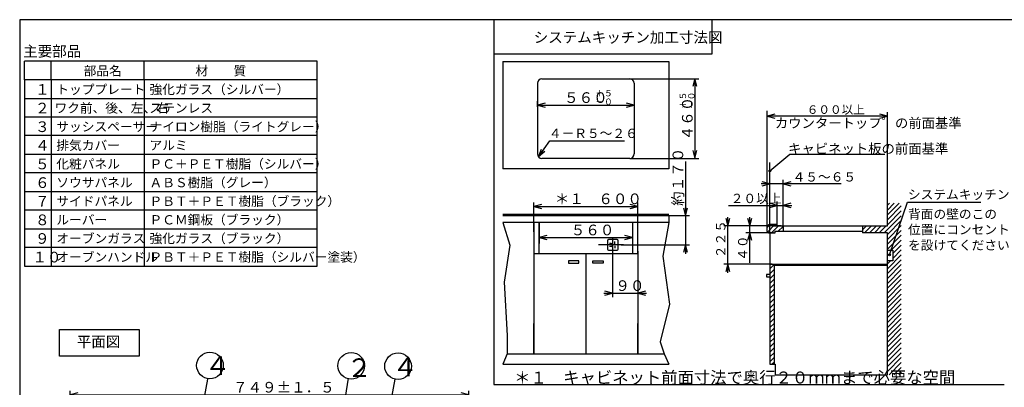
# Model space of a CAD drawing. Extents: x 21 to 621, y 19 to 408.
# Drawn here: x 21 to 391, y 270 to 408 of the extents above; entities that cross this region are included whole.
import ezdxf

# ---------------------------------------------------------------- set-up
doc = ezdxf.new("R2010")
doc.units = 0
doc.layers.get('0').update_dxf_attribs({"linetype": 'CONTINUOUS'})
doc.layers.add('2_ALL_NOTES', color=7, linetype='CONTINUOUS')
doc.styles.add('SLDTEXTSTYLE0', font='MSGOTHIC.TTC', dxfattribs={"width": 0.833333, "bigfont": 'bigfont'})
doc.styles.add('SLDTEXTSTYLE11', font='MSGOTHIC.TTC', dxfattribs={"width": 0.648148, "bigfont": 'bigfont'})
doc.styles.add('SLDTEXTSTYLE4', font='MSGOTHIC.TTC', dxfattribs={"width": 0.75, "bigfont": 'bigfont'})
doc.styles.add('SLDTEXTSTYLE5', font='MSGOTHIC.TTC', dxfattribs={"width": 0.416667, "bigfont": 'bigfont'})
doc.styles.add('SLDTEXTSTYLE7', font='MSGOTHIC.TTC', dxfattribs={"width": 0.661376, "bigfont": 'bigfont'})
doc.styles.add('SLDTEXTSTYLE8', font='MSGOTHIC.TTC', dxfattribs={"width": 0.680272, "bigfont": 'bigfont'})
doc.styles.add('SLDTEXTSTYLE9', font='MSGOTHIC.TTC', dxfattribs={"width": 0.666667, "bigfont": 'bigfont'})

# ---------------------------------------------------------------- blocks, each defined once
blk = doc.blocks.new('DIMS21')
for p, q in [((25.21, 256.93), (25.21, 268.48)), ((28.11, 267.76), (25.21, 266.98)), ((25.21, 266.98), (28.11, 266.21)), ((25.21, 266.98), (175.01, 266.98)), ((175.01, 266.98), (172.12, 267.76)), ((172.12, 266.21), (175.01, 266.98)), ((175.01, 257.22), (175.01, 268.48))]:
    blk.add_line(p, q)
at = {"layer": '2_ALL_NOTES', "color": 2, "linetype": 'CONTINUOUS', "insert": (86.45, 271.84), "char_height": 4, "attachment_point": 1, "style": 'SLDTEXTSTYLE0'}
blk.add_mtext('７４９±１．５', dxfattribs=at)
blk = doc.blocks.new('DIMS0')
for p, q in [((229.07, 320.07), (229.07, 303.68)), ((238.52, 321.02), (238.52, 303.68)), ((225.77, 305.18), (241.82, 305.18)), ((229.07, 305.18), (226.17, 305.95)), ((226.17, 304.4), (229.07, 305.18)), ((241.42, 305.95), (238.52, 305.18)), ((238.52, 305.18), (241.42, 304.4))]:
    blk.add_line(p, q)
at = {"layer": '2_ALL_NOTES', "color": 2, "linetype": 'CONTINUOUS', "insert": (230.13, 310.03), "char_height": 4, "attachment_point": 1, "style": 'SLDTEXTSTYLE0'}
blk.add_mtext('９０', dxfattribs=at)
blk = doc.blocks.new('DIMS1')
for p, q in [((201.52, 328.39), (201.52, 324.58)), ((204.42, 326.86), (201.52, 326.08)), ((201.52, 326.08), (204.42, 325.31)), ((201.52, 326.08), (236.52, 326.08)), ((236.52, 326.08), (233.62, 326.86)), ((233.62, 325.31), (236.52, 326.08)), ((236.52, 328.27), (236.52, 324.58))]:
    blk.add_line(p, q)
at = {"layer": '2_ALL_NOTES', "color": 2, "linetype": 'CONTINUOUS', "insert": (213.36, 330.94), "char_height": 4, "attachment_point": 1, "style": 'SLDTEXTSTYLE0'}
blk.add_mtext('５６０', dxfattribs=at)
blk = doc.blocks.new('DIMS2')
for p, q in [((199.52, 328.29), (199.52, 339.3)), ((202.42, 338.57), (199.52, 337.8)), ((199.52, 337.8), (202.42, 337.02)), ((199.52, 337.8), (238.52, 337.8)), ((238.52, 337.8), (235.62, 338.57)), ((235.62, 337.02), (238.52, 337.8)), ((238.52, 327.62), (238.52, 339.3))]:
    blk.add_line(p, q)
at = {"layer": '2_ALL_NOTES', "color": 2, "linetype": 'CONTINUOUS', "insert": (207.36, 342.65), "char_height": 4, "attachment_point": 1, "style": 'SLDTEXTSTYLE0'}
blk.add_mtext('＊１\u3000６００', dxfattribs=at)
blk = doc.blocks.new('DIMS3')
for p, q in [((256.46, 354.67), (256.46, 320.02)), ((255.69, 337.27), (256.46, 334.37)), ((256.46, 334.37), (257.24, 337.27)), ((246.67, 334.37), (257.96, 334.37)), ((232.27, 323.32), (257.96, 323.32)), ((256.46, 323.32), (255.69, 320.42)), ((257.24, 320.42), (256.46, 323.32))]:
    blk.add_line(p, q)
at = {"layer": '2_ALL_NOTES', "color": 2, "linetype": 'CONTINUOUS', "insert": (251.61, 338.01), "char_height": 4, "attachment_point": 1, "rotation": 90, "style": 'SLDTEXTSTYLE0'}
blk.add_mtext('約１７０', dxfattribs=at)
blk = doc.blocks.new('DIMS4')
for p, q in [((235.53, 385.75), (261.5, 385.75)), ((260, 385.75), (259.22, 382.85)), ((260.78, 382.85), (260, 385.75)), ((260, 385.75), (260, 355.85)), ((235.53, 355.85), (261.5, 355.85)), ((259.22, 358.75), (260, 355.85)), ((260, 355.85), (260.78, 358.75))]:
    blk.add_line(p, q)
at = {"layer": '2_ALL_NOTES', "color": 2, "linetype": 'CONTINUOUS', "attachment_point": 1, "rotation": 90, "style": 'SLDTEXTSTYLE0'}
for s, insert, char_height in [('＋５', (254.29, 374.38), 2.4), ('４６０', (255.15, 362.63), 4), ('－０', (257.49, 374.38), 2.4)]:
    blk.add_mtext(s, dxfattribs=dict(at, insert=insert, char_height=char_height))
blk = doc.blocks.new('DIMS5')
for p, q in [((237.22, 378.42), (237.22, 374.34)), ((200.82, 375.25), (200.82, 377.34)), ((203.72, 376.61), (200.82, 375.84)), ((200.82, 375.84), (203.72, 375.06)), ((200.82, 375.84), (237.22, 375.84)), ((237.22, 375.84), (234.32, 376.61)), ((234.32, 375.06), (237.22, 375.84))]:
    blk.add_line(p, q)
at = {"layer": '2_ALL_NOTES', "color": 2, "linetype": 'CONTINUOUS', "attachment_point": 1, "style": 'SLDTEXTSTYLE0'}
for s, insert, char_height in [('＋５', (222.6, 381.55), 2.4), ('５６０', (210.85, 380.69), 4), ('－０', (222.6, 378.35), 2.4)]:
    blk.add_mtext(s, dxfattribs=dict(at, insert=insert, char_height=char_height))
blk = doc.blocks.new('DIMS6')
for p, q in [((271.58, 333.34), (272.36, 330.45)), ((272.36, 312.85), (272.36, 333.75)), ((272.36, 330.45), (273.14, 333.34)), ((291.43, 330.45), (270.86, 330.45)), ((288.98, 316.15), (270.86, 316.15)), ((272.36, 316.15), (271.58, 313.25)), ((273.14, 313.25), (272.36, 316.15))]:
    blk.add_line(p, q)
at = {"layer": '2_ALL_NOTES', "color": 2, "linetype": 'CONTINUOUS', "insert": (267.99, 318.34), "char_height": 3.5, "attachment_point": 1, "rotation": 90, "style": 'SLDTEXTSTYLE0'}
blk.add_mtext('２２５', dxfattribs=at)
blk = doc.blocks.new('DIMS7')
for p, q in [((279.82, 333.34), (280.6, 330.45)), ((280.6, 316.55), (280.6, 333.75)), ((280.6, 330.45), (281.38, 333.34)), ((292.39, 330.45), (279.1, 330.45)), ((289.48, 327.85), (279.1, 327.85)), ((280.6, 327.85), (279.82, 324.95)), ((281.38, 324.95), (280.6, 327.85))]:
    blk.add_line(p, q)
at = {"layer": '2_ALL_NOTES', "color": 2, "linetype": 'CONTINUOUS', "insert": (276.23, 317.34), "char_height": 3.5, "attachment_point": 1, "rotation": 90, "style": 'SLDTEXTSTYLE0'}
blk.add_mtext('４０', dxfattribs=at)
blk = doc.blocks.new('DIMS8')
for p, q in [((272.66, 338.18), (296.41, 338.18)), ((290.96, 338.18), (288.06, 338.96)), ((288.06, 337.41), (290.96, 338.18)), ((290.96, 330.45), (290.96, 339.68)), ((293.11, 330.45), (293.11, 339.68)), ((296.01, 338.96), (293.11, 338.18)), ((293.11, 338.18), (296.01, 337.41))]:
    blk.add_line(p, q)
at = {"layer": '2_ALL_NOTES', "color": 2, "linetype": 'CONTINUOUS', "insert": (273.45, 342.55), "char_height": 3.5, "attachment_point": 1, "style": 'SLDTEXTSTYLE0'}
blk.add_mtext('２０以上', dxfattribs=at)
blk = doc.blocks.new('DIMS9')
for p, q in [((314.91, 346.27), (284.86, 346.27)), ((288.16, 346.27), (285.26, 347.05)), ((285.26, 345.49), (288.16, 346.27)), ((288.16, 329.95), (288.16, 347.77)), ((293.11, 329.59), (293.11, 347.77)), ((296.01, 347.05), (293.11, 346.27)), ((293.11, 346.27), (296.01, 345.49))]:
    blk.add_line(p, q)
at = {"layer": '2_ALL_NOTES', "color": 2, "linetype": 'CONTINUOUS', "insert": (296.7, 350.64), "char_height": 3.5, "attachment_point": 1, "style": 'SLDTEXTSTYLE0'}
blk.add_mtext('４５～６５', dxfattribs=at)
blk = doc.blocks.new('DIMS10')
for p, q in [((287.16, 359.22), (287.16, 373.2)), ((290.06, 372.47), (287.16, 371.7)), ((287.16, 371.7), (290.06, 370.92)), ((332.36, 371.7), (287.16, 371.7)), ((332.36, 371.7), (329.46, 372.47)), ((329.46, 370.92), (332.36, 371.7)), ((332.36, 336.45), (332.36, 373.2))]:
    blk.add_line(p, q)
at = {"layer": '2_ALL_NOTES', "color": 2, "linetype": 'CONTINUOUS', "insert": (302.03, 375.78), "char_height": 3.2, "attachment_point": 1, "style": 'SLDTEXTSTYLE0'}
blk.add_mtext('６００以上', dxfattribs=at)

msp = doc.modelspace()

# ---------------------------------------------------------------- linework, layer by layer
at = {"color": 3, "linetype": 'CONTINUOUS'}
for p, q in [((21.286986, 407.97175), (21.286986, 18.97175)), ((567.286986, 407.97175), (21.286986, 407.97175)), ((199.422827, 407.97175), (199.422827, 270.827466)), ((281.422827, 407.97175), (281.422827, 394.97175)), ((23.068869, 385.388228), (23.068869, 392.388228)), ((133.068869, 392.388228), (23.068869, 392.388228)), ((33.068869, 385.388228), (33.068869, 392.388228)), ((68.068869, 385.388228), (68.068869, 392.388228)), ((133.068869, 385.388228), (133.068869, 392.388228)), ((281.422827, 394.97175), (199.422827, 394.97175)), ((202.822206, 392.251992), (265.222206, 392.251992)), ((202.822206, 392.251992), (202.822206, 351.951992)), ((265.222206, 392.251992), (265.222206, 351.951992)), ((133.068869, 385.388228), (23.068869, 385.388228)), ((23.068869, 385.388228), (23.068869, 315.388228)), ((33.068869, 385.388228), (33.068869, 315.388228)), ((68.068869, 385.388228), (68.068869, 315.388228)), ((133.068869, 315.388228), (133.068869, 385.388228)), ((217.512206, 385.751992), (250.532206, 385.751992)), ((215.822206, 384.061992), (215.822206, 357.541992)), ((252.222206, 384.061992), (252.222206, 357.541992)), ((23.068869, 378.388228), (133.068869, 378.388228)), ((302.158354, 329.854214), (302.158354, 373.695245)), ((133.068869, 371.388228), (23.068869, 371.388228)), ((133.068869, 364.388228), (23.068869, 364.388228)), ((302.158354, 329.854214), (302.158354, 363.359561)), ((216.256786, 356.410612), (220.531465, 362.394097)), ((216.256786, 356.410612), (217.346628, 359.318948)), ((220.531465, 362.394097), (248.531465, 362.394097)), ((23.068869, 357.388228), (133.068869, 357.388228)), ((216.256786, 356.410612), (218.000706, 358.851666)), ((218.654784, 358.384384), (216.256786, 356.410612)), ((250.532206, 355.851992), (217.512206, 355.851992)), ((303.158354, 351.127851), (310.625362, 357.388429)), ((310.625362, 357.388429), (346.423781, 357.388429)), ((265.222206, 351.951992), (202.822206, 351.951992)), ((303.158354, 346.27069), (303.158354, 354.346263)), ((133.068869, 350.388228), (23.068869, 350.388228)), ((303.158354, 327.846393), (303.158354, 348.27069)), ((23.068869, 343.388228), (133.068869, 343.388228)), ((347.358354, 330.446393), (347.358354, 339.009249)), ((349.921418, 339.009249), (347.358354, 336.446184)), ((351.759896, 339.009249), (347.358354, 334.607706)), ((348.082941, 339.009249), (347.358354, 338.284662)), ((352.558354, 337.969229), (347.358354, 332.769229)), ((348.10167, 319.599226), (354.911421, 339.369471)), ((354.911421, 339.369471), (382.411421, 339.369471)), ((133.068869, 336.388228), (23.068869, 336.388228)), ((202.822206, 334.867712), (265.222206, 334.867712)), ((202.822206, 334.367712), (265.222206, 334.367712)), ((265.222206, 334.367712), (265.222206, 331.767712)), ((352.558354, 334.292273), (346.112474, 327.846393)), ((352.558354, 336.130751), (347.358354, 330.930751)), ((23.068869, 329.388228), (133.068869, 329.388228)), ((202.822206, 331.767712), (205.416431, 323.213799)), ((265.222206, 331.767712), (202.822206, 331.767712)), ((214.522206, 331.767712), (214.522206, 320.067712)), ((216.522206, 331.767712), (216.522206, 323.862128)), ((216.522206, 320.067712), (216.522206, 331.767712)), ((251.522206, 331.767712), (251.522206, 323.862128)), ((251.522206, 331.767712), (251.522206, 320.067712)), ((253.522206, 320.067712), (253.522206, 331.767712)), ((265.222206, 331.767712), (262.988552, 319.071919)), ((303.250533, 330.946393), (302.158354, 329.854214)), ((302.158354, 328.346393), (302.158354, 329.946393)), ((305.08901, 330.946393), (302.230417, 328.0878)), ((305.558354, 330.946393), (303.158354, 330.946393)), ((306.427488, 330.446393), (303.827488, 327.846393)), ((304.58901, 330.446393), (305.958354, 330.446393)), ((305.758354, 330.646393), (305.758354, 330.746393)), ((305.958354, 330.446393), (347.358354, 330.446393)), ((308.112924, 330.293351), (306.315966, 328.496393)), ((308.112924, 330.446393), (308.112924, 328.496393)), ((339.520085, 330.446393), (338.012924, 328.939231)), ((338.012924, 330.446393), (338.012924, 327.846393)), ((341.358563, 330.446393), (338.758563, 327.846393)), ((343.197041, 330.446393), (340.597041, 327.846393)), ((345.035518, 330.446393), (342.435518, 327.846393)), ((346.873996, 330.446393), (344.273996, 327.846393)), ((352.558354, 332.453796), (347.358354, 327.253796)), ((352.558354, 330.615318), (347.358354, 325.415318)), ((244.070907, 326.173387), (244.070907, 319.068715)), ((302.658354, 327.846393), (305.108354, 327.846393)), ((303.158354, 327.846393), (303.158354, 278.446393)), ((305.108354, 327.846393), (305.108354, 328.496393)), ((305.108354, 328.496393), (307.058354, 328.496393)), ((307.058354, 328.496393), (338.012924, 328.496393)), ((347.358354, 327.846393), (338.012924, 327.846393)), ((352.558354, 328.776841), (347.358354, 323.576841)), ((347.358354, 274.546393), (347.358354, 327.846393)), ((352.558354, 326.938363), (347.358354, 321.738363)), ((133.068869, 322.388228), (23.068869, 322.388228)), ((205.416431, 323.213799), (203.345491, 309.269472)), ((248.216897, 323.317712), (238.792257, 323.317712)), ((242.193164, 324.917712), (242.193164, 321.717712)), ((245.793164, 325.317712), (242.593164, 325.317712)), ((243.570907, 323.917712), (242.898868, 323.917712)), ((243.570907, 322.717712), (242.898868, 322.717712)), ((244.070907, 323.417712), (244.070907, 323.317712)), ((244.070907, 323.217712), (244.070907, 323.317712)), ((244.902098, 323.667014), (244.902098, 324.569962)), ((244.902098, 322.968411), (244.902098, 322.065462)), ((246.193164, 321.717712), (246.193164, 324.917712)), ((352.558354, 325.099885), (348.650199, 321.191731)), ((352.558354, 323.261408), (349.358354, 320.061408)), ((214.522206, 320.067712), (253.522206, 320.067712)), ((214.522206, 320.067712), (214.522206, 282.367712)), ((234.022206, 320.067712), (234.022206, 306.136532)), ((242.593164, 321.317712), (245.793164, 321.317712)), ((253.522206, 320.067712), (253.522206, 306.751744)), ((253.522206, 320.067712), (253.522206, 282.367712)), ((262.988552, 319.071919), (265.404648, 301.054745)), ((347.358354, 321.396393), (349.358354, 321.396393)), ((352.558354, 319.584452), (347.358354, 314.384452)), ((352.558354, 321.42293), (349.358354, 318.22293)), ((349.358354, 321.396393), (349.358354, 317.396393)), ((23.068869, 315.388228), (133.068869, 315.388228)), ((231.422206, 317.338505), (227.522206, 317.338505)), ((227.522206, 317.338505), (227.522206, 316.428505)), ((227.522206, 316.428505), (231.422206, 316.428505)), ((231.422206, 316.428505), (231.422206, 317.338505)), ((236.622206, 317.338505), (240.522206, 317.338505)), ((236.622206, 316.428505), (236.622206, 317.338505)), ((240.522206, 316.428505), (236.622206, 316.428505)), ((240.522206, 317.338505), (240.522206, 316.428505)), ((303.158354, 316.146393), (347.358354, 316.146393)), ((304.758354, 315.907916), (303.158354, 314.307916)), ((304.758354, 316.146393), (304.758354, 278.446393)), ((347.358354, 315.646393), (304.758354, 315.646393)), ((352.558354, 317.745975), (347.358354, 312.545975)), ((348.531817, 317.396393), (347.358354, 316.22293)), ((349.358354, 317.396393), (347.358354, 317.396393)), ((352.558354, 315.907497), (347.358354, 310.707497)), ((303.158354, 312.246393), (301.858354, 312.246393)), ((301.858354, 312.246393), (301.858354, 311.336393)), ((301.858354, 311.336393), (303.158354, 311.336393)), ((304.758354, 314.069438), (303.158354, 312.469438)), ((304.758354, 314.069438), (303.158354, 312.469438)), ((304.758354, 312.23096), (303.158354, 310.63096)), ((352.558354, 314.069019), (347.358354, 308.869019)), ((352.558354, 312.230542), (347.358354, 307.030542)), ((203.345491, 309.269472), (204.519024, 289.319421)), ((304.758354, 310.392483), (303.158354, 308.792483)), ((304.758354, 308.554005), (303.158354, 306.954005)), ((352.558354, 308.553587), (347.332326, 303.327559)), ((352.558354, 310.392064), (347.461721, 305.295432)), ((234.022206, 306.136532), (234.022206, 282.367712)), ((304.758354, 306.715527), (303.158354, 305.115527)), ((304.758354, 304.87705), (303.158354, 303.27705)), ((352.558354, 304.876631), (347.358354, 299.676631)), ((352.558354, 306.715109), (348.058458, 302.215213)), ((265.404648, 301.054745), (261.953082, 286.903324)), ((304.758354, 303.038572), (303.158354, 301.438572)), ((304.758354, 301.200094), (303.158354, 299.600094)), ((352.558354, 303.038154), (347.358354, 297.838154)), ((348.058458, 302.215213), (347.358354, 301.515109)), ((352.558354, 301.199676), (347.358354, 295.999676)), ((304.758354, 299.361617), (303.158354, 297.761617)), ((304.758354, 297.523139), (303.158354, 295.923139)), ((352.558354, 299.361198), (347.358354, 294.161198)), ((352.558354, 297.522721), (347.358354, 292.322721)), ((214.522206, 282.367712), (214.522206, 293.779556)), ((253.522206, 282.367712), (253.522206, 293.779556)), ((304.758354, 295.684662), (303.158354, 294.084662)), ((304.758354, 293.846184), (303.158354, 292.246184)), ((352.558354, 295.684243), (347.358354, 290.484243)), ((352.558354, 293.845766), (347.358354, 288.645766)), ((36.184699, 281.516319), (36.184699, 291.516319)), ((36.184699, 291.516319), (66.184699, 291.516319)), ((66.184699, 291.516319), (66.184699, 281.516319)), ((204.519024, 289.319421), (204.498345, 282.367712)), ((304.758354, 292.007706), (303.158354, 290.407706)), ((304.758354, 290.169229), (303.158354, 288.569229)), ((352.558354, 292.007288), (347.358354, 286.807288)), ((352.558354, 290.16881), (347.358354, 284.96881)), ((261.953082, 286.903324), (263.394753, 282.367712)), ((304.758354, 288.330751), (303.158354, 286.730751)), ((304.758354, 288.330751), (303.158354, 286.730751)), ((304.758354, 286.492273), (303.158354, 284.892273)), ((352.558354, 288.330333), (347.358354, 283.130333)), ((352.558354, 286.491855), (347.358354, 281.291855)), ((66.184699, 281.516319), (36.184699, 281.516319)), ((204.498345, 282.367712), (202.822206, 278.467712)), ((204.498345, 282.367712), (263.394753, 282.367712)), ((263.394753, 282.367712), (265.222206, 278.467712)), ((304.758354, 284.653796), (303.158354, 283.053796)), ((304.758354, 282.815318), (303.158354, 281.215318)), ((352.558354, 284.653377), (347.358354, 279.453377)), ((352.558354, 282.8149), (347.358354, 277.6149)), ((202.822206, 278.467712), (265.222206, 278.467712)), ((304.758354, 280.976841), (303.158354, 279.376841)), ((303.158354, 278.446393), (305.108354, 278.446393)), ((304.758354, 279.138363), (304.066384, 278.446393)), ((305.108354, 278.446393), (305.108354, 274.546393)), ((352.558354, 280.976422), (347.358354, 275.776422)), ((352.558354, 279.137944), (347.966802, 274.546393)), ((305.108354, 274.546393), (347.358354, 274.546393)), ((352.558354, 277.299467), (349.80528, 274.546393)), ((352.558354, 275.460989), (351.643758, 274.546393)), ((87.685642, 249.904376), (91.972155, 272.895674)), ((141.975136, 255.829797), (144.869526, 273.196137)), ((158.086908, 249.90725), (162.372885, 272.895674)), ((199.422827, 270.827466), (391.231809, 270.827466))]:
    msp.add_line(p, q, dxfattribs=at)
for centre, radius in [((303.158354, 351.127851), 0.333333), ((348.10167, 319.599226), 0.333333), ((92.782168, 278.034636), 5), ((145.86693, 277.905142), 5), ((163.450887, 277.728711), 5)]:
    msp.add_circle(centre, radius, dxfattribs=at)
for centre, radius, start, end in [((217.512206, 384.061992), 1.69, 90, 180), ((250.532206, 384.061992), 1.69, 0, 90), ((217.512206, 357.541992), 1.69, 180, 270), ((250.532206, 357.541992), 1.69, 270, 0), ((303.158354, 329.946393), 1, 90, 180), ((305.558354, 330.746393), 0.2, 0, 90), ((305.958354, 330.646393), 0.2, 180, 270), ((302.658354, 328.346393), 0.5, 180, 270), ((242.593164, 324.917712), 0.4, 90, 180), ((243.570907, 323.417712), 0.5, 0, 90), ((243.570907, 323.217712), 0.5, 270, 0), ((245.793164, 324.917712), 0.4, 0, 90), ((242.593164, 321.717712), 0.4, 180, 270), ((245.793164, 321.717712), 0.4, 270, 0)]:
    msp.add_arc(centre, radius, start, end, dxfattribs=at)

# ---------------------------------------------------------------- block references
at = {"color": 7, "linetype": 'CONTINUOUS'}
for name in ['DIMS4', 'DIMS5', 'DIMS10', 'DIMS3', 'DIMS9', 'DIMS2', 'DIMS8', 'DIMS6', 'DIMS7', 'DIMS1', 'DIMS0', 'DIMS21']:
    msp.add_blockref(name, (15, 0), dxfattribs=at)

# ---------------------------------------------------------------- texts
at = {"layer": '2_ALL_NOTES', "color": 2, "linetype": 'CONTINUOUS', "attachment_point": 1}
for s, insert, char_height, style in [('システムキッチン加工寸法図', (214.422852, 403.326347), 4, 'SLDTEXTSTYLE0'), ('主要部品', (22.578064, 398.104911), 4, 'SLDTEXTSTYLE4'), ('部品名', (45.318848, 390.510911), 3.5, 'SLDTEXTSTYLE0'), ('材\u3000\u3000質\u3000', (87.291565, 390.510911), 3.5, 'SLDTEXTSTYLE0'), ('１', (27.068848, 383.742729), 4, 'SLDTEXTSTYLE5'), ('トッププレート', (35.068848, 383.510911), 3.5, 'SLDTEXTSTYLE4'), ('強化ガラス（シルバー）', (70.068848, 383.510911), 3.5, 'SLDTEXTSTYLE4'), ('２', (27.068848, 376.742729), 4, 'SLDTEXTSTYLE5'), ('ワク前、後、左、右', (34.358398, 376.510911), 3.5, 'SLDTEXTSTYLE4'), ('ステンレス', (70.068848, 376.510911), 3.5, 'SLDTEXTSTYLE4'), ('ナイロン樹脂（ライトグレー）', (70.068848, 369.510911), 3.5, 'SLDTEXTSTYLE4'), ('カウンタートッフ゜の前面基準', (305.044447, 370.964704), 3.675, 'SLDTEXTSTYLE7'), ('３', (27.068848, 369.742729), 4, 'SLDTEXTSTYLE5'), ('サッシスペーサー', (35.068848, 369.510911), 3.5, 'SLDTEXTSTYLE4'), ('４－Ｒ５～２６', (220.111084, 367.004197), 3.5, 'SLDTEXTSTYLE0'), ('４', (27.068848, 362.742729), 4, 'SLDTEXTSTYLE5'), ('排気カバー', (35.068848, 362.510911), 3.5, 'SLDTEXTSTYLE4'), ('アルミ', (70.068848, 362.510911), 3.5, 'SLDTEXTSTYLE4'), ('キャビネット板の前面基準', (310.03418, 361.334943), 3.675, 'SLDTEXTSTYLE8'), ('５', (27.068848, 355.742729), 4, 'SLDTEXTSTYLE5'), ('化粧パネル', (35.068848, 355.510911), 3.5, 'SLDTEXTSTYLE4'), ('ＰＣ＋ＰＥＴ樹脂（シルバー）', (70.068848, 355.510911), 3.5, 'SLDTEXTSTYLE4'), ('６', (27.068848, 348.742729), 4, 'SLDTEXTSTYLE5'), ('ソウサパネル', (35.068848, 348.510911), 3.5, 'SLDTEXTSTYLE4'), ('ＡＢＳ樹脂（グレー）', (70.068848, 348.510911), 3.5, 'SLDTEXTSTYLE4'), ('システムキッチン', (355.053314, 344.018967), 3.5, 'SLDTEXTSTYLE9'), ('７', (27.068848, 341.742729), 4, 'SLDTEXTSTYLE5'), ('サイドパネル', (35.068848, 341.510911), 3.5, 'SLDTEXTSTYLE4'), ('ＰＢＴ＋ＰＥＴ樹脂（ブラック）', (70.068848, 341.510911), 3.5, 'SLDTEXTSTYLE4'), ('背面の壁のこの', (355.092957, 336.662522), 3.5, 'SLDTEXTSTYLE9'), ('８', (27.068848, 334.742729), 4, 'SLDTEXTSTYLE5'), ('ルーバー', (35.068848, 334.510911), 3.5, 'SLDTEXTSTYLE4'), ('ＰＣＭ鋼板（ブラック）', (70.068848, 334.510911), 3.5, 'SLDTEXTSTYLE4'), ('位置にコンセント', (355.092957, 330.82927), 3.5, 'SLDTEXTSTYLE9'), ('９', (27.068848, 327.742729), 4, 'SLDTEXTSTYLE5'), ('オーブンガラス', (35.068848, 327.510911), 3.5, 'SLDTEXTSTYLE4'), ('強化ガラス（ブラック）', (70.068848, 327.510911), 3.5, 'SLDTEXTSTYLE4'), ('を設けてください', (355.092957, 324.995896), 3.5, 'SLDTEXTSTYLE9'), ('１０', (26.068848, 320.742729), 4, 'SLDTEXTSTYLE5'), ('オーブンハンドル', (35.068848, 320.510911), 3.5, 'SLDTEXTSTYLE4'), ('ＰＢＴ＋ＰＥＴ樹脂（シルバー塗装）', (70.068848, 320.510911), 3.5, 'SLDTEXTSTYLE4'), ('平面図', (42.740417, 288.951347), 4, 'SLDTEXTSTYLE0'), ('４', (90.8479, 281.434053), 7, 'SLDTEXTSTYLE5'), ('２', (144.155945, 280.688081), 7, 'SLDTEXTSTYLE5'), ('４', (161.325439, 280.97519), 7, 'SLDTEXTSTYLE5'), ('＊１\u3000キャビネット前面寸法で奥行２０ｍｍまで必要な空間', (207.088562, 275.736266), 4.5, 'SLDTEXTSTYLE11')]:
    msp.add_mtext(s, dxfattribs=dict(at, insert=insert, char_height=char_height, style=style))

doc.saveas('drawing.dxf')
